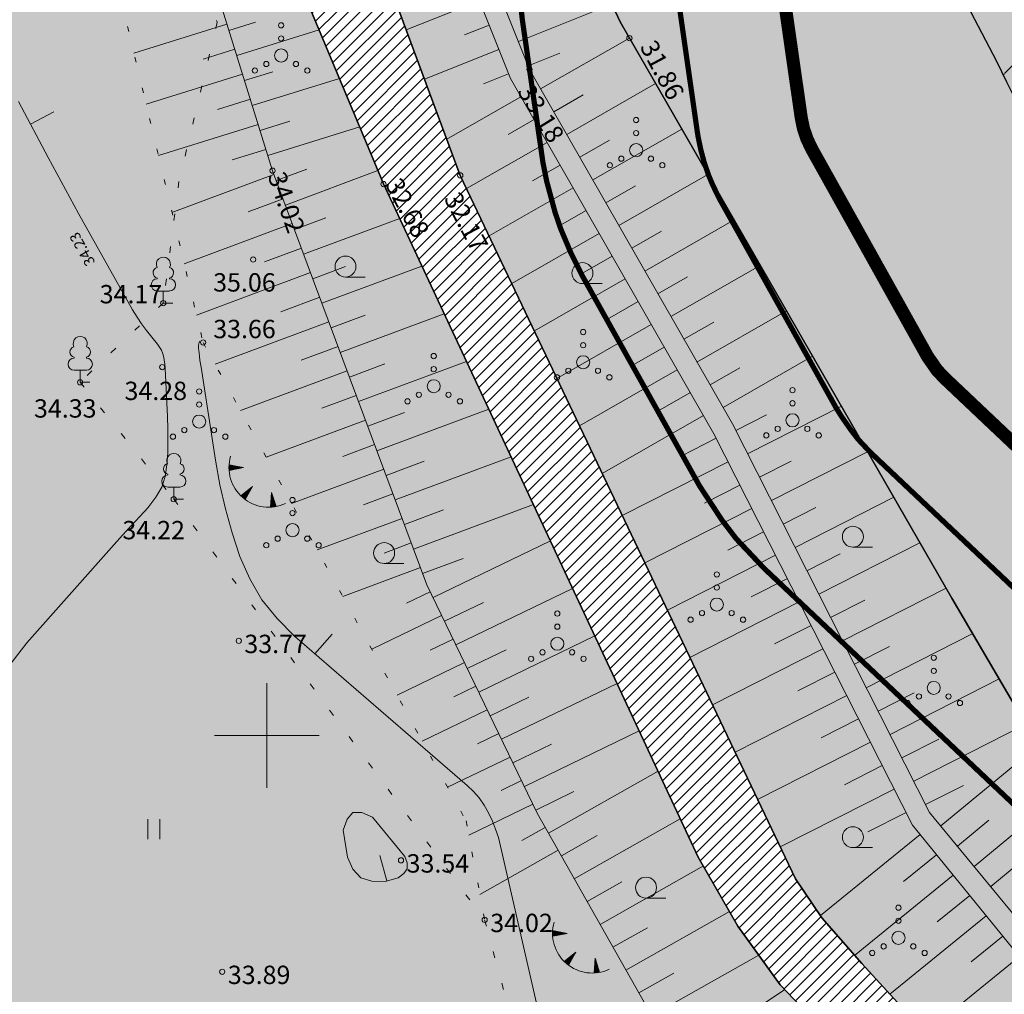
# Model space of a CAD drawing. Units: metres. Extents: x 551336 to 556213, y 6580769 to 6590129.
# Drawn here: x 553441 to 553478, y 6586590 to 6586627 of the extents above; entities that cross this region are included whole.
import ezdxf

# ---------------------------------------------------------------- set-up
doc = ezdxf.new("R2010")
doc.units = ezdxf.units.M
for name, pattern in [('ACAD_ISO06W100', [36, 24, -3, 0, -3, 0, -3, 0, -3]), ('KOLVIK', [1.25, 0.25, -1]), ('NOLVAALL', [1.2, 0.2, -1]), ('NOLVAKRIIPS', [0.2, 0.1, 0.1]), ('NOLVAPEAL', [0.2, 0.1, 0.1]), ('VEEPIIR', [0.02, 0.01, 0.01])]:
    doc.linetypes.add(name, pattern=pattern)
for name, color, linetype, true_color in [('DP_säiliv_kraav', 7, 'Continuous', 0x748ea4), ('DP_üldkasutatav_maa', 7, 'Continuous', 0xb7c69f), ('VOOLUVEEKOGU', 7, 'Continuous', 0x748ea4)]:
    doc.layers.add(name, color=color, linetype=linetype, true_color=true_color)
for name, color, linetype in [('HALJASTUS', 7, 'Continuous'), ('HORISONTAAL', 34, 'Continuous'), ('Kaitstav_loodusobjekt', 103, 'Continuous'), ('Kitsendus_vesi', 155, 'Continuous'), ('PUU', 7, 'Continuous'), ('RELJEEF', 34, 'Continuous'), ('Topo', 250, 'Continuous'), ('VEEKOGU', 5, 'Continuous'), ('VORK', 7, 'Continuous')]:
    doc.layers.add(name, color=color, linetype=linetype)
doc.layers.add('KORGUS-EH2000', color=2, linetype='Continuous', lineweight=0)
doc.styles.add('Style-INTL_ISO', font='INTL_ISO.shx')
doc.styles.add('Style-INTL_ISO_ITALIC', font='INTL_ISO_ITALIC.shx')

# ---------------------------------------------------------------- blocks, each defined once
blk = doc.blocks.new('LEHTP1_2_1')
at = {"layer": 'PUU', "color": 0, "linetype": 'Continuous', "lineweight": -2}
for p, q in [((-0.23, 0.96), (-0.23, 0.93)), ((0.24, 0.96), (0.24, 0.93)), ((0.24, 0.46), (-0.23, 0.46)), ((0, 0), (0, 0.46)), ((0.37, 0), (0, 0))]:
    blk.add_line(p, q, dxfattribs=at)
for centre, radius, start, end in [((0.004, 1.481), 0.27, 332.5799, 207.4201), ((-0.182, 1.157), 0.207, 105.2441, 257.079), ((0.189, 1.157), 0.207, 282.921, 74.7559), ((-0.228, 0.694), 0.232, 90, 270), ((0.235, 0.694), 0.232, 270, 90)]:
    blk.add_arc(centre, radius, start, end, dxfattribs=at)
blk = doc.blocks.new('HEIN_2')
at = {"layer": 'HALJASTUS', "color": 0, "linetype": 'Continuous', "lineweight": -2}
for p, q in [((-0.228, 0.381), (-0.228, -0.381)), ((0.228, 0.381), (0.228, -0.381))]:
    blk.add_line(p, q, dxfattribs=at)
blk = doc.blocks.new('HARVIK_2')
at = {"layer": 'HALJASTUS', "color": 0, "linetype": 'Continuous', "lineweight": -2}
blk.add_line((0, -0.4), (0.75, -0.4), dxfattribs=at)
blk.add_circle((0, 0), 0.4, dxfattribs=at)
blk = doc.blocks.new('VQSA_2')
at = {"layer": 'HALJASTUS', "color": 0, "linetype": 'Continuous', "lineweight": -2}
for centre, radius in [((0, 1.15), 0.1), ((0, 0.65), 0.1), ((0, 0), 0.25), ((-0.565, -0.325), 0.1), ((0.565, -0.325), 0.1), ((-1, -0.575), 0.1), ((1, -0.575), 0.1)]:
    blk.add_circle(centre, radius, dxfattribs=at)
blk = doc.blocks.new('TQNGER_3')
at = {"layer": 'RELJEEF', "color": 0, "linetype": 'Continuous', "lineweight": -2}
for p, q in [((-0.527, 1.155), (-0.427, 1.234)), ((-0.527, 1.123), (-0.395, 1.228)), ((-0.526, 1.187), (-0.46, 1.24)), ((-0.526, 1.091), (-0.363, 1.222)), ((-0.525, 1.22), (-0.492, 1.247)), ((-0.524, 1.06), (-0.331, 1.215)), ((0.033, 1.145), (-0.523, 1.253)), ((0.033, 1.145), (-0.523, 1.036)), ((-0.512, 1.038), (-0.298, 1.209)), ((-0.459, 1.048), (-0.266, 1.203)), ((-0.406, 1.059), (-0.234, 1.197)), ((-0.353, 1.069), (-0.202, 1.191)), ((-0.3, 1.08), (-0.17, 1.184)), ((-0.247, 1.09), (-0.137, 1.178)), ((-0.194, 1.1), (-0.105, 1.172)), ((-0.141, 1.111), (-0.073, 1.166)), ((-0.088, 1.121), (-0.041, 1.159)), ((-0.035, 1.132), (-0.008, 1.153)), ((0.365, 0.425), (-0.079, 0.073)), ((0.365, 0.425), (0.086, -0.068)), ((0.304, 0.317), (0.306, 0.378)), ((0.331, 0.364), (0.332, 0.399)), ((-0.056, 0.05), (-0.054, 0.093)), ((-0.031, 0.028), (-0.028, 0.113)), ((-0.007, 0.006), (-0.003, 0.134)), ((0.017, -0.014), (0.023, 0.154)), ((0.042, -0.034), (0.049, 0.174)), ((0.066, -0.053), (0.075, 0.195)), ((0.091, -0.059), (0.1, 0.215)), ((0.117, -0.012), (0.126, 0.235)), ((0.144, 0.035), (0.152, 0.256)), ((0.171, 0.082), (0.178, 0.276)), ((0.197, 0.129), (0.203, 0.297)), ((0.224, 0.176), (0.229, 0.317)), ((0.251, 0.223), (0.255, 0.337)), ((0.277, 0.27), (0.28, 0.358)), ((1.098, 0.201), (1.055, -0.364)), ((1.185, -0.072), (1.085, 0.028)), ((1.168, -0.02), (1.087, 0.06)), ((1.152, 0.031), (1.089, 0.093)), ((1.135, 0.083), (1.092, 0.126)), ((1.119, 0.134), (1.094, 0.159)), ((1.098, 0.201), (1.27, -0.339)), ((1.088, -0.362), (1.058, -0.332)), ((1.121, -0.36), (1.06, -0.3)), ((1.153, -0.357), (1.062, -0.267)), ((1.185, -0.353), (1.065, -0.234)), ((1.216, -0.348), (1.067, -0.202)), ((1.246, -0.343), (1.07, -0.169)), ((1.267, -0.329), (1.072, -0.136)), ((1.251, -0.277), (1.075, -0.103)), ((1.234, -0.226), (1.077, -0.071)), ((1.218, -0.174), (1.08, -0.038)), ((1.201, -0.123), (1.082, -0.005))]:
    blk.add_line(p, q, dxfattribs=at)
blk.add_arc((0.987, 1.148), 1.514, 163.4234, 295.1745, dxfattribs=at)
blk = doc.blocks.new('VKORIS_2')
at = {"layer": 'VORK', "color": 0, "linetype": 'Continuous', "lineweight": -2}
for p, q in [((0, 2), (0, -2)), ((-2, 0), (2, 0))]:
    blk.add_line(p, q, dxfattribs=at)
blk = doc.blocks.new('RING02_5_2')
at = {"layer": 'KORGUS-EH2000', "color": 32, "lineweight": 0, "ltscale": 0.5}
blk.add_circle((0, 0), 0.1, dxfattribs=at)
blk = doc.blocks.new('A$C0cf92ab4')
at = {"layer": 'HALJASTUS', "color": 251, "linetype": 'KOLVIK', "lineweight": 0}
blk.add_lwpolyline([(553426.5, 6586670.696), (553430.54, 6586659.466), (553437.513, 6586649.78), (553443.302, 6586637.445), (553448.108, 6586627.204), (553446.647, 6586621.132), (553446.049, 6586616.489), (553442.875, 6586613.474), (553446.454, 6586609.01), (553458.309, 6586592.965), (553462.355, 6586578.137)], dxfattribs=at)
at = {"layer": 'HORISONTAAL', "color": 251, "linetype": 'Continuous', "lineweight": 0}
for p, q in [((553440.987, 6586623.315), (553441.871, 6586623.782)), ((553451.833, 6586603.114), (553452.487, 6586603.871)), ((553454.582, 6586594.459), (553454.309, 6586595.421))]:
    blk.add_line(p, q, dxfattribs=at)
at = {"layer": 'HORISONTAAL', "color": 251, "linetype": 'Continuous', "lineweight": 0, "flags": 128}
for points in [[(553440.53, 6586624.18), (553441.66, 6586622.04), (553442.82, 6586619.91), (553444.88, 6586616.23), (553445.05, 6586615.96), (553445.22, 6586615.7), (553445.41, 6586615.44), (553445.61, 6586615.19), (553445.83, 6586614.93), (553445.91, 6586614.81), (553445.98, 6586614.69), (553446.03, 6586614.55), (553446.07, 6586614.41), (553446.1, 6586614.24), (553446.11, 6586614.18), (553446.11, 6586614.11), (553446.12, 6586614.05), (553446.12, 6586613.99), (553446.21, 6586612.16), (553446.23, 6586611.7), (553446.23, 6586611.24), (553446.22, 6586610.78), (553446.19, 6586610.32), (553446.12, 6586609.88), (553445.99, 6586609.47), (553445.77, 6586609.09), (553445.5, 6586608.73), (553445.48, 6586608.7), (553445.15, 6586608.35), (553444.82, 6586607.99), (553444.5, 6586607.64), (553444.18, 6586607.28), (553440.85, 6586603.54), (553440.16, 6586602.65)], [(553447.435, 6586615.036), (553447.42, 6586614.99), (553447.41, 6586614.94), (553447.4, 6586614.88), (553447.4, 6586614.82), (553447.4, 6586614.76), (553447.42, 6586614.6), (553447.43, 6586614.46), (553447.45, 6586614.32), (553447.47, 6586614.18), (553447.49, 6586614.05), (553448.04, 6586610.5), (553448.21, 6586609.56), (553448.42, 6586608.64), (553448.68, 6586607.73), (553448.97, 6586606.83), (553449.35, 6586605.97), (553449.81, 6586605.17), (553450.39, 6586604.46), (553451.05, 6586603.79), (553457.64, 6586598.1), (553457.88, 6586597.87), (553458.1, 6586597.62), (553458.29, 6586597.34), (553458.46, 6586597.05), (553458.61, 6586596.74), (553458.73, 6586596.43), (553458.84, 6586596.11), (553458.92, 6586595.78), (553461.97, 6586582.47)], [(553455.006, 6586594.579), (553455.223, 6586594.734), (553455.353, 6586594.916), (553455.351, 6586595.14), (553455.261, 6586595.391), (553454.038, 6586596.89), (553453.624, 6586597.066), (553453.287, 6586597.069), (553453.063, 6586596.816), (553452.916, 6586596.392), (553453.074, 6586595.362), (553453.287, 6586594.904), (553453.584, 6586594.576), (553454.005, 6586594.443), (553454.51, 6586594.439), (553455.006, 6586594.579), (553455.223, 6586594.734), (553455.353, 6586594.916), (553455.351, 6586595.14), (553455.261, 6586595.391)]]:
    blk.add_lwpolyline(points, dxfattribs=at)
at = {"layer": 'RELJEEF', "color": 251, "linetype": 'NOLVAKRIIPS', "lineweight": 0}
for p, q in [((553458.11, 6586628.021), (553455.322, 6586626.906)), ((553459.595, 6586626.461), (553463.163, 6586627.888)), ((553448.481, 6586627.127), (553444.931, 6586626.022)), ((553448.555, 6586626.889), (553449.573, 6586627.205)), ((553448.852, 6586625.934), (553451.995, 6586626.912)), ((553458.481, 6586627.093), (553457.544, 6586626.718)), ((553460.446, 6586624.656), (553463.832, 6586626.595)), ((553448.778, 6586626.172), (553447.574, 6586625.797)), ((553458.852, 6586626.164), (553456.018, 6586625.03)), ((553459.967, 6586625.532), (553461.18, 6586626.018)), ((553449.076, 6586625.217), (553445.397, 6586624.072)), ((553449.15, 6586624.979), (553450.227, 6586625.315)), ((553449.447, 6586624.024), (553452.771, 6586625.059)), ((553459.224, 6586625.236), (553458.271, 6586624.855)), ((553461.44, 6586622.921), (553464.831, 6586624.862)), ((553459.696, 6586624.356), (553456.869, 6586622.737)), ((553460.943, 6586623.788), (553462.073, 6586624.435)), ((553449.373, 6586624.262), (553448.125, 6586623.874)), ((553449.67, 6586623.307), (553445.863, 6586622.123)), ((553449.744, 6586623.07), (553450.882, 6586623.424)), ((553450.041, 6586622.115), (553453.546, 6586623.206)), ((553460.193, 6586623.488), (553459.203, 6586622.921)), ((553462.434, 6586621.185), (553465.829, 6586623.129)), ((553460.69, 6586622.62), (553457.618, 6586620.861)), ((553461.937, 6586622.053), (553463.068, 6586622.701)), ((553449.967, 6586622.353), (553448.677, 6586621.951)), ((553461.187, 6586621.753), (553460.141, 6586621.154)), ((553450.272, 6586621.4), (553446.383, 6586619.951)), ((553450.359, 6586621.167), (553451.524, 6586621.601)), ((553450.708, 6586620.23), (553454.241, 6586621.546)), ((553463.428, 6586619.45), (553466.827, 6586621.396)), ((553462.931, 6586620.317), (553464.063, 6586620.966)), ((553461.684, 6586620.885), (553458.481, 6586619.05)), ((553450.621, 6586620.463), (553449.287, 6586619.966)), ((553462.181, 6586620.017), (553461.091, 6586619.393)), ((553450.97, 6586619.526), (553446.852, 6586617.992)), ((553451.057, 6586619.293), (553452.253, 6586619.738)), ((553451.406, 6586618.356), (553455.07, 6586619.721)), ((553464.422, 6586617.714), (553467.825, 6586619.663)), ((553462.678, 6586619.149), (553459.343, 6586617.239)), ((553463.925, 6586618.582), (553465.059, 6586619.231)), ((553451.319, 6586618.589), (553449.908, 6586618.063)), ((553463.175, 6586618.282), (553462.042, 6586617.632)), ((553452.105, 6586616.482), (553455.92, 6586617.903)), ((553465.416, 6586615.979), (553468.824, 6586617.93)), ((553451.669, 6586617.652), (553447.321, 6586616.032)), ((553451.755, 6586617.419), (553453.002, 6586617.883)), ((553463.672, 6586617.414), (553460.206, 6586615.429)), ((553464.919, 6586616.846), (553466.054, 6586617.496)), ((553452.018, 6586616.715), (553450.53, 6586616.161)), ((553464.169, 6586616.546), (553462.992, 6586615.872)), ((553452.454, 6586615.545), (553453.751, 6586616.028)), ((553452.803, 6586614.607), (553456.769, 6586616.085)), ((553466.41, 6586614.243), (553469.822, 6586616.197)), ((553452.367, 6586615.778), (553448.026, 6586614.161)), ((553464.666, 6586615.678), (553461.069, 6586613.618)), ((553465.913, 6586615.111), (553467.05, 6586615.762)), ((553452.716, 6586614.841), (553451.315, 6586614.319)), ((553465.163, 6586614.81), (553463.942, 6586614.111)), ((553453.152, 6586613.67), (553454.499, 6586614.172)), ((553453.501, 6586612.733), (553457.619, 6586614.268)), ((553467.404, 6586612.507), (553470.82, 6586614.464)), ((553453.065, 6586613.904), (553449, 6586612.389)), ((553465.66, 6586613.943), (553461.931, 6586611.807)), ((553466.907, 6586613.375), (553468.045, 6586614.027)), ((553466.157, 6586613.075), (553464.892, 6586612.351)), ((553453.414, 6586612.967), (553452.105, 6586612.479)), ((553453.85, 6586611.796), (553455.248, 6586612.317)), ((553454.199, 6586610.859), (553458.469, 6586612.45)), ((553468.341, 6586610.741), (553471.918, 6586612.557)), ((553453.763, 6586612.03), (553449.974, 6586610.618)), ((553466.654, 6586612.207), (553462.794, 6586609.997)), ((553467.888, 6586611.633), (553469.065, 6586612.23)), ((553467.142, 6586611.335), (553465.804, 6586610.655)), ((553454.112, 6586611.093), (553452.895, 6586610.639)), ((553469.246, 6586608.958), (553472.918, 6586610.822)), ((553454.548, 6586609.922), (553455.997, 6586610.462)), ((553454.898, 6586608.985), (553459.319, 6586610.632)), ((553467.595, 6586610.443), (553463.558, 6586608.394)), ((553468.793, 6586609.85), (553470.002, 6586610.463)), ((553454.462, 6586610.156), (553450.948, 6586608.846)), ((553468.048, 6586609.551), (553466.694, 6586608.865)), ((553454.811, 6586609.218), (553453.685, 6586608.799)), ((553470.151, 6586607.174), (553473.918, 6586609.086)), ((553455.247, 6586608.048), (553456.746, 6586608.606)), ((553455.596, 6586607.111), (553460.169, 6586608.815)), ((553468.5, 6586608.66), (553464.418, 6586606.588)), ((553469.699, 6586608.066), (553470.938, 6586608.696)), ((553455.16, 6586608.281), (553451.922, 6586607.075)), ((553468.953, 6586607.768), (553467.585, 6586607.074)), ((553456.341, 6586605.257), (553460.82, 6586607.423)), ((553455.509, 6586607.344), (553454.476, 6586606.959)), ((553471.057, 6586605.391), (553474.917, 6586607.351)), ((553455.945, 6586606.174), (553457.495, 6586606.751)), ((553469.406, 6586606.876), (553465.279, 6586604.781)), ((553470.604, 6586606.283), (553471.875, 6586606.928)), ((553455.858, 6586606.407), (553452.896, 6586605.304)), ((553469.858, 6586605.985), (553468.475, 6586605.283)), ((553457.211, 6586603.456), (553461.667, 6586605.611)), ((553471.962, 6586603.608), (553475.917, 6586605.615)), ((553456.232, 6586605.481), (553455.328, 6586605.043)), ((553471.509, 6586604.499), (553472.812, 6586605.161)), ((553456.776, 6586604.356), (553458.265, 6586605.077)), ((553470.311, 6586605.093), (553466.139, 6586602.975)), ((553456.668, 6586604.581), (553454.002, 6586603.291)), ((553470.764, 6586604.201), (553469.366, 6586603.492)), ((553457.103, 6586603.68), (553456.23, 6586603.258)), ((553458.082, 6586601.656), (553462.514, 6586603.799)), ((553472.867, 6586601.824), (553476.927, 6586603.885)), ((553457.647, 6586602.556), (553459.128, 6586603.272)), ((553471.216, 6586603.31), (553467, 6586601.169)), ((553472.415, 6586602.716), (553473.75, 6586603.394)), ((553457.538, 6586602.78), (553454.967, 6586601.536)), ((553471.669, 6586602.418), (553470.256, 6586601.701)), ((553473.773, 6586600.041), (553477.94, 6586602.157)), ((553457.974, 6586601.88), (553457.132, 6586601.473)), ((553458.953, 6586599.855), (553463.361, 6586601.987)), ((553458.518, 6586600.755), (553459.991, 6586601.468)), ((553472.122, 6586601.526), (553467.86, 6586599.363)), ((553473.32, 6586600.933), (553474.691, 6586601.629)), ((553458.409, 6586600.98), (553455.932, 6586599.782)), ((553472.574, 6586600.635), (553471.146, 6586599.91)), ((553474.678, 6586598.258), (553478.954, 6586600.428)), ((553458.845, 6586600.079), (553458.035, 6586599.688)), ((553459.824, 6586598.055), (553464.209, 6586600.176)), ((553459.389, 6586598.955), (553460.854, 6586599.664)), ((553473.027, 6586599.743), (553468.721, 6586597.557)), ((553474.225, 6586599.149), (553475.633, 6586599.864)), ((553475.706, 6586596.554), (553479.426, 6586599.622)), ((553459.28, 6586599.179), (553456.897, 6586598.027)), ((553473.48, 6586598.851), (553472.037, 6586598.119)), ((553460.745, 6586596.281), (553464.925, 6586598.644)), ((553459.716, 6586598.279), (553458.937, 6586597.902)), ((553475.131, 6586597.366), (553476.574, 6586598.099)), ((553460.26, 6586597.155), (553461.717, 6586597.86)), ((553473.932, 6586597.96), (553469.581, 6586595.751)), ((553476.978, 6586595.011), (553480.45, 6586597.874)), ((553460.151, 6586597.379), (553457.705, 6586596.196)), ((553474.385, 6586597.068), (553472.927, 6586596.328)), ((553460.622, 6586596.497), (553459.726, 6586595.991)), ((553461.729, 6586594.54), (553465.774, 6586596.827)), ((553476.342, 6586595.783), (553477.541, 6586596.771)), ((553461.237, 6586595.41), (553462.608, 6586596.185)), ((553474.92, 6586596.23), (553471.116, 6586593.135)), ((553461.115, 6586595.627), (553458.129, 6586593.938)), ((553475.551, 6586595.454), (553474.288, 6586594.427)), ((553462.714, 6586592.799), (553466.653, 6586595.026)), ((553477.614, 6586594.24), (553478.73, 6586595.16)), ((553476.182, 6586594.678), (553472.42, 6586591.617)), ((553462.222, 6586593.669), (553463.548, 6586594.419)), ((553476.813, 6586593.903), (553475.572, 6586592.892)), ((553463.699, 6586591.058), (553467.65, 6586593.293)), ((553477.444, 6586593.127), (553473.765, 6586590.133)), ((553463.206, 6586591.928), (553464.521, 6586592.672)), ((553478.076, 6586592.351), (553476.864, 6586591.366)), ((553464.683, 6586589.317), (553468.77, 6586591.628)), ((553478.707, 6586591.576), (553475.118, 6586588.655)), ((553464.191, 6586590.187), (553465.521, 6586590.94)), ((553465.704, 6586587.598), (553469.761, 6586590.313))]:
    blk.add_line(p, q, dxfattribs=at)
at = {"layer": 'RELJEEF', "color": 251, "linetype": 'NOLVAPEAL', "lineweight": 0}
for points in [[(553412.465, 6586820.717), (553421.965, 6586809.312), (553428.847, 6586798.751), (553432.759, 6586791.15), (553436.096, 6586783.22), (553438.321, 6586776.681), (553441.4, 6586766.174), (553442.59, 6586760.882), (553443.11, 6586756.95), (553443.799, 6586725.665), (553444.188, 6586709.554), (553445.556, 6586693.361), (553447.306, 6586676.837), (553449.392, 6586663.463), (553451.71, 6586647.86), (553454.46, 6586639.304), (553460.018, 6586625.404), (553467.759, 6586611.886), (553475.282, 6586597.069), (553480.962, 6586590.179), (553483.891, 6586588.75)], [(553411.85, 6586820.205), (553421.32, 6586808.836), (553428.154, 6586798.349), (553432.033, 6586790.811), (553435.348, 6586782.936), (553437.558, 6586776.439), (553440.625, 6586765.974), (553441.802, 6586760.741), (553442.311, 6586756.889), (553442.999, 6586725.647), (553443.389, 6586709.511), (553444.76, 6586693.285), (553446.513, 6586676.733), (553448.601, 6586663.343), (553450.928, 6586647.678), (553453.706, 6586639.033), (553459.296, 6586625.055), (553467.055, 6586611.506), (553474.629, 6586596.587), (553480.684, 6586589.145), (553484.072, 6586583.291)], [(553399.312, 6586819.117), (553402.955, 6586816.582), (553411.08, 6586805.912), (553418.85, 6586794.793), (553421.887, 6586789.996), (553426.058, 6586783.805), (553428.422, 6586774.623), (553431.62, 6586762.518), (553432.41, 6586752.45), (553433.598, 6586729.449), (553432.615, 6586710.119), (553434.425, 6586699.366), (553436.252, 6586684.142), (553437.521, 6586662.341), (553450.22, 6586621.54), (553456.106, 6586605.741), (553460.312, 6586597.045), (553465.388, 6586588.072), (553471.411, 6586579.066)]]:
    blk.add_lwpolyline(points, dxfattribs=at)
at = {"layer": 'RELJEEF', "color": 251, "linetype": 'NOLVAALL', "lineweight": 0}
blk.add_lwpolyline([(553396.626, 6586819.316), (553402.611, 6586814.669), (553410.122, 6586803.689), (553417.14, 6586793.578), (553423.873, 6586782.501), (553426.665, 6586773.053), (553429.123, 6586765.885), (553428.978, 6586753.263), (553430.58, 6586729.872), (553429.175, 6586716.87), (553429.175, 6586707.616), (553430.681, 6586698.198), (553432.226, 6586690.538), (553432.722, 6586673.01), (553434.488, 6586661.444), (553440.22, 6586645.71), (553447.57, 6586614.99), (553457.603, 6586596.743), (553458.31, 6586592.97)], dxfattribs=at)
at = {"layer": 'VEEKOGU', "color": 251, "linetype": 'VEEPIIR', "lineweight": 0}
for points in [[(553416.553, 6586821.192), (553425.868, 6586809.795), (553432.71, 6586799.414), (553435.478, 6586791.996), (553441.786, 6586775.927), (553446.387, 6586757.841), (553446.323, 6586729.571), (553447.158, 6586710.554), (553448.812, 6586703.037), (553452.858, 6586671.294), (553453.316, 6586662.941), (553455.291, 6586648.168), (553458.946, 6586636.959), (553463.478, 6586627.211), (553476.136, 6586605.236), (553485.146, 6586589.862)], [(553408.18, 6586820.219), (553417.699, 6586808.199), (553425.733, 6586796.854), (553430.195, 6586789.936), (553432.976, 6586783.188), (553435.201, 6586774.145), (553437.582, 6586764.855), (553439.817, 6586756.17), (553440.612, 6586743.017), (553440.089, 6586727.448), (553440.089, 6586703.684), (553442.409, 6586680.516), (553445.085, 6586663.838), (553448.22, 6586646.04), (553457.38, 6586621.36), (553470.163, 6586594.531), (553471.173, 6586593.052), (553472.694, 6586591.302), (553479.496, 6586583.874), (553480.558, 6586582.266), (553481.444, 6586580.449), (553483.566, 6586575.654)], [(553403.673, 6586819.696), (553414.308, 6586806.942), (553421.844, 6586796.693), (553425.798, 6586790.21), (553429.483, 6586782.488), (553431.638, 6586774.141), (553432.82, 6586768.993), (553434.975, 6586762.732), (553435.91, 6586754.01), (553437.096, 6586733.861), (553436.936, 6586722.421), (553436.97, 6586703.532), (553440.22, 6586674.188), (553441.65, 6586664.892), (553445.578, 6586646.126), (553447.816, 6586636.896), (553454.455, 6586621.035), (553466.459, 6586595.362), (553467.972, 6586592.734), (553469.588, 6586590.495), (553475.11, 6586584.691), (553478.075, 6586580.394)]]:
    blk.add_lwpolyline(points, dxfattribs=at)
at = {"layer": 'HALJASTUS', "color": 251, "linetype": 'Continuous', "lineweight": 0}
for name, p in [('VQSA_2', (553450.546, 6586625.932)), ('VQSA_2', (553464.088, 6586622.322)), ('HARVIK_2', (553453.002, 6586617.883)), ('HARVIK_2', (553462.042, 6586617.632)), ('VQSA_2', (553462.068, 6586614.235)), ('VQSA_2', (553456.367, 6586613.32)), ('VQSA_2', (553447.419, 6586611.972)), ('VQSA_2', (553470.054, 6586612.02)), ('VQSA_2', (553450.979, 6586607.832)), ('HARVIK_2', (553472.356, 6586607.581)), ('HARVIK_2', (553454.476, 6586606.959)), ('VQSA_2', (553467.167, 6586604.992)), ('VQSA_2', (553461.082, 6586603.5)), ('VQSA_2', (553475.442, 6586601.815)), ('HEIN_2', (553445.689, 6586596.427)), ('HARVIK_2', (553472.356, 6586596.124)), ('HARVIK_2', (553464.466, 6586594.199)), ('VQSA_2', (553474.095, 6586592.284))]:
    blk.add_blockref(name, p, dxfattribs=at)
at = {"layer": 'KORGUS-EH2000', "color": 251, "lineweight": 0, "ltscale": 0.5}
for p in [(553463.832, 6586626.595), (553460.02, 6586625.4), (553450.22, 6586621.54), (553457.38, 6586621.36), (553454.45, 6586621.03), (553449.48, 6586618.15), (553446.05, 6586616.49), (553447.57, 6586614.99), (553446.01, 6586614.05), (553442.88, 6586613.47), (553446.45, 6586609.01), (553448.93, 6586603.61), (553455.12, 6586595.24), (553458.31, 6586592.97), (553448.3, 6586590.99)]:
    blk.add_blockref('RING02_5_2', p, dxfattribs=at)
at = {"layer": 'PUU', "color": 251, "linetype": 'Continuous', "lineweight": 0}
for p in [(553446.05, 6586616.49), (553442.88, 6586613.47), (553446.45, 6586609.01)]:
    blk.add_blockref('LEHTP1_2_1', p, dxfattribs=at)
at = {"layer": 'RELJEEF', "color": 251, "linetype": 'Continuous', "lineweight": 0}
for p in [(553449.084, 6586609.071), (553461.427, 6586591.307)]:
    blk.add_blockref('TQNGER_3', p, dxfattribs=at)
at = {"layer": 'VORK', "color": 251, "linetype": 'Continuous', "lineweight": 0}
blk.add_blockref('VKORIS_2', (553450, 6586600), dxfattribs=at)
at = {"layer": 'HORISONTAAL', "color": 251, "linetype": 'Continuous', "lineweight": 0, "insert": (553443.239, 6586618.705), "char_height": 0.4, "attachment_point": 8, "rotation": 119.2207, "line_spacing_factor": 0.6, "style": 'Style-INTL_ISO'}
blk.add_mtext('34.23', dxfattribs=at)
at = {"layer": 'KORGUS-EH2000', "color": 251, "lineweight": 0, "char_height": 0.7, "attachment_point": 4, "line_spacing_factor": 0.6, "style": 'Style-INTL_ISO_ITALIC'}
for s, insert, rotation in [('\\FINTL_ISO_ITALIC; 31.86', (553464.421, 6586626.622), 298.1668), ('\\FINTL_ISO_ITALIC; 33.18', (553459.723, 6586624.924), 301.7276), ('\\FINTL_ISO_ITALIC; 34.02', (553450.285, 6586621.661), 289.3171), ('\\FINTL_ISO_ITALIC; 32.68', (553454.708, 6586621.369), 297.9491), ('\\FINTL_ISO_ITALIC; 32.17', (553456.951, 6586620.833), 297.8188)]:
    blk.add_mtext(s, dxfattribs=dict(at, insert=insert, rotation=rotation))
for s, insert in [('\\FINTL_ISO_ITALIC; 35.06', (553447.739, 6586617.28)), ('\\FINTL_ISO_ITALIC; 34.17', (553443.411, 6586616.831)), ('\\FINTL_ISO_ITALIC; 33.66', (553447.742, 6586615.502)), ('\\FINTL_ISO_ITALIC; 34.28', (553444.358, 6586613.143)), ('\\FINTL_ISO_ITALIC; 34.33', (553440.905, 6586612.473)), ('\\FINTL_ISO_ITALIC; 34.22', (553444.278, 6586607.833)), ('\\FINTL_ISO_ITALIC; 33.77', (553448.93, 6586603.493)), ('\\FINTL_ISO_ITALIC; 33.54', (553455.12, 6586595.123)), ('\\FINTL_ISO_ITALIC; 34.02', (553458.31, 6586592.853)), ('\\FINTL_ISO_ITALIC; 33.89', (553448.3, 6586590.873))]:
    blk.add_mtext(s, dxfattribs=dict(at, insert=insert))

msp = doc.modelspace()

# ---------------------------------------------------------------- hatches: boundary and pattern name
at = {"layer": 'DP_säiliv_kraav'}
h = msp.add_hatch(dxfattribs=at)
h.set_pattern_fill('ANSI31', color=256, scale=0.1)
h.set_pattern_definition([(45, (0, 0), (-0.224506403027, 0.224506403027), [])])
h.paths.add_polyline_path([(553403.673, 6586819.696), (553414.308, 6586806.942), (553421.844, 6586796.693), (553425.798, 6586790.21), (553429.483, 6586782.488), (553431.638, 6586774.141), (553432.82, 6586768.993), (553434.975, 6586762.732), (553435.91, 6586754.01), (553437.096, 6586733.861), (553436.936, 6586722.421), (553436.97, 6586703.532), (553440.22, 6586674.188), (553441.65, 6586664.892), (553445.578, 6586646.126), (553447.816, 6586636.896), (553454.455, 6586621.035), (553466.459, 6586595.362), (553467.972, 6586592.734), (553469.588, 6586590.495), (553475.11, 6586584.691), (553478.075, 6586580.394), (553478.094, 6586578.688), (553478.141, 6586574.408), (553475.739, 6586570.218), (553479.73, 6586571.859), (553481.769, 6586573.957), (553483.566, 6586575.654), (553481.073, 6586581.211), (553480.558, 6586582.266), (553479.496, 6586583.874), (553472.694, 6586591.302), (553471.173, 6586593.052), (553470.163, 6586594.531), (553457.38, 6586621.36), (553448.22, 6586646.04), (553445.085, 6586663.838), (553442.409, 6586680.516), (553440.089, 6586703.684), (553440.089, 6586727.448), (553440.612, 6586743.017), (553439.817, 6586756.17), (553437.582, 6586764.855), (553435.201, 6586774.145), (553432.976, 6586783.188), (553430.195, 6586789.936), (553425.733, 6586796.854), (553417.699, 6586808.199), (553408.18, 6586820.219)])
h.paths.add_polyline_path([(553463.691, 6586565.187), (553456.713, 6586562.504), (553450.506, 6586559.791), (553429.135, 6586553.992), (553414.652, 6586549.524), (553402.687, 6586546.554), (553394.417, 6586540.379), (553382.338, 6586531.468), (553367.302, 6586530.175), (553354.231, 6586528.982), (553336.048, 6586523.862), (553324.3, 6586520.579), (553304.054, 6586516.546), (553284.253, 6586510.632), (553280.414, 6586509.451), (553280.925, 6586507.241), (553305.393, 6586513.997), (553323.489, 6586518.455), (553336.426, 6586522.017), (553353.186, 6586526.757), (553369.437, 6586528.801), (553381.95, 6586529.353), (553394.28, 6586537.732), (553403.252, 6586544.928), (553415.696, 6586548.393), (553428.791, 6586552.049), (553451.384, 6586558.829), (553458.453, 6586561.559), (553464.844, 6586563.572), (553477.267, 6586567.355), (553479.486, 6586568.447), (553481.518, 6586570.473), (553490.503, 6586574.516), (553495.883, 6586578.759), (553499.248, 6586581.727), (553495.858, 6586582.752), (553489.767, 6586577.394), (553481.381, 6586572.155), (553478.367, 6586569.596)])
at = {"layer": 'DP_üldkasutatav_maa'}
h = msp.add_hatch(color=256, dxfattribs=at)
h.dxf.hatch_style = 1
h.paths.add_polyline_path([(553445.085, 6586663.838), (553448.22, 6586646.04), (553457.38, 6586621.36), (553470.163, 6586594.531), (553471.173, 6586593.052), (553472.694, 6586591.302), (553479.496, 6586583.874), (553480.558, 6586582.266), (553481.073, 6586581.211), (553487.889, 6586586.984), (553485.146, 6586589.862), (553476.136, 6586605.236), (553463.478, 6586627.211), (553458.946, 6586636.959), (553455.291, 6586648.168), (553453.316, 6586662.941), (553452.858, 6586671.294), (553448.812, 6586703.037), (553447.158, 6586710.554), (553446.323, 6586729.571), (553446.387, 6586757.841), (553441.786, 6586775.927), (553435.478, 6586791.996), (553432.71, 6586799.414), (553430.567, 6586802.665), (553422.291, 6586801.714), (553425.733, 6586796.854), (553430.195, 6586789.936), (553432.976, 6586783.188), (553435.201, 6586774.145), (553437.582, 6586764.855), (553439.817, 6586756.17), (553440.612, 6586743.017), (553440.089, 6586727.448), (553440.089, 6586703.684), (553442.409, 6586680.516)])
h = msp.add_hatch(color=256, dxfattribs=at)
h.dxf.hatch_style = 1
h.paths.add_polyline_path([(553437.449, 6586630.355), (553404.132, 6586593.456), (553464.911, 6586572.048), (553473.61, 6586574.89), (553478.094, 6586578.688), (553478.075, 6586580.394), (553475.11, 6586584.691), (553469.588, 6586590.495), (553467.972, 6586592.734), (553466.459, 6586595.362), (553454.455, 6586621.035), (553447.816, 6586636.896), (553445.578, 6586646.126), (553441.65, 6586664.892), (553440.22, 6586674.188), (553436.97, 6586703.532), (553436.936, 6586722.421), (553437.096, 6586733.861), (553435.91, 6586754.01), (553434.975, 6586762.732), (553432.82, 6586768.993), (553431.638, 6586774.141), (553429.483, 6586782.488), (553425.798, 6586790.21), (553421.844, 6586796.693), (553418.474, 6586801.276), (553376.495, 6586796.41), (553413.282, 6586754.039), (553427.428, 6586700.289), (553430.01, 6586690.478), (553431.21, 6586672.754), (553432.927, 6586660.201), (553437.272, 6586645.215)])
at = {"layer": 'Kaitstav_loodusobjekt'}
h = msp.add_hatch(dxfattribs=at)
h.set_pattern_fill('ANSI31', color=256)
edge = h.paths.add_edge_path()
edge.add_line((553547.643, 6586539.457), (553530.252, 6586562.398))
edge.add_line((553530.252, 6586562.398), (553517.87, 6586581.945))
edge.add_arc((553317.449, 6586417.079), 259.518, 39.44079, 46.92611)
edge.add_line((553494.684, 6586606.65), (553492.621, 6586608.062))
edge.add_line((553492.621, 6586608.062), (553490.866, 6586608.975))
edge.add_arc((553484.083, 6586598.89), 12.154, 56.078, 72.2504)
edge.add_arc((553497.398, 6586621.951), 14.975, 212.9494, 230.0829, ccw=False)
edge.add_arc((553549.147, 6586659.554), 78.927, 205.4008, 215.4242, ccw=False)
edge.add_line((553477.85, 6586625.698), (553466.658, 6586647.074))
edge.add_arc((553546.057, 6586686.932), 88.842, 178.87808, 206.65626, ccw=False)
edge.add_line((553457.232, 6586688.671), (553456.726, 6586718.984))
edge.add_arc((553440.887, 6586720.429), 15.906, 354.785, 387.0549)
edge.add_line((553455.052, 6586727.664), (553452.695, 6586733.678))
edge.add_arc((553464.199, 6586739.995), 13.125, 178.0728, 208.7694, ccw=False)
edge.add_line((553451.082, 6586740.436), (553449.72, 6586753.185))
edge.add_arc((553477.078, 6586760.365), 28.285, 178.8256, 194.7063, ccw=False)
edge.add_arc((553333.204, 6586749.886), 116.123, 5.46473, 15.9583)
edge.add_arc((552978.274, 6586495.573), 547.383, 31.52855, 38.29288)
edge.add_arc((553334.673, 6586774.636), 94.749, 39.40001, 51.83628)
edge.add_arc((553320.564, 6586764.529), 111.52, 49.34468, 68.10505)
edge.add_line((553362.15, 6586868.005), (553400.846, 6586868.504))
edge.add_line((553400.846, 6586868.504), (553405.097, 6586861.068))
edge.add_arc((553415.064, 6586865.602), 10.949, 204.4603, 235.0134)
edge.add_line((553408.786, 6586856.631), (553421.288, 6586839.196))
edge.add_line((553421.288, 6586839.196), (553430.853, 6586826.948))
edge.add_line((553430.853, 6586826.948), (553437.792, 6586819.949))
edge.add_arc((553438.541, 6586820.507), 0.934, 216.6447, 307.1026)
edge.add_line((553439.105, 6586819.762), (553441.918, 6586821.574))
edge.add_arc((553440.393, 6586823.587), 2.525, 307.1485, 359.7046)
edge.add_line((553442.918, 6586823.574), (553446.919, 6586842.508))
edge.add_line((553446.919, 6586842.508), (553449.795, 6586856.006))
edge.add_arc((553439.723, 6586858.934), 10.489, 343.795, 377.3868)
edge.add_line((553449.732, 6586862.068), (553448.169, 6586868.692))
edge.add_line((553448.169, 6586868.692), (553470.8, 6586868.379))
edge.add_line((553470.8, 6586868.379), (553473.613, 6586854.257))
edge.add_arc((553131.622, 6586760.401), 354.636, 10.29188, 15.34634, ccw=False)
edge.add_line((553480.552, 6586823.761), (553484.475, 6586804.416))
edge.add_line((553484.475, 6586804.416), (553486.424, 6586797.569))
edge.add_line((553486.424, 6586797.569), (553489.377, 6586792.92))
edge.add_line((553489.377, 6586792.92), (553492.708, 6586790.345))
edge.add_line((553492.708, 6586790.345), (553494.844, 6586787.392))
edge.add_arc((553490.263, 6586784.431), 5.454, -7.6398, 32.8749, ccw=False)
edge.add_arc((553485.627, 6586786.897), 10.537, 328.3093, 342.3728, ccw=False)
edge.add_line((553494.593, 6586781.362), (553492.582, 6586779.603))
edge.add_arc((553506.83, 6586759.071), 24.991, 124.7593, 143.9999)
edge.add_arc((553531.539, 6586746.022), 52.8, 148.3088, 154.549)
edge.add_arc((553508.702, 6586759.95), 26.339, 160.5673, 175.7711)
edge.add_arc((553632.405, 6586753.174), 150.224, 176.67302, 182.40057)
edge.add_arc((553441.694, 6586744.928), 40.666, -11.5136, 2.7534, ccw=False)
edge.add_arc((553497.979, 6586731.823), 17.178, 163.118, 181.409)
edge.add_line((553480.807, 6586731.401), (553480.877, 6586699.927))
edge.add_line((553480.877, 6586699.927), (553480.9, 6586699.764))
edge.add_arc((553501.839, 6586704.791), 21.534, 193.4998, 220.7536)
edge.add_arc((553459.011, 6586669.43), 34.013, -1.8966, 38.7794, ccw=False)
edge.add_line((553493.005, 6586668.304), (553492.803, 6586648.098))
edge.add_arc((553516.32, 6586651.373), 23.744, 187.9283, 222.9457)
edge.add_line((553498.939, 6586635.196), (553517.785, 6586617.719))
edge.add_line((553517.785, 6586617.719), (553541.7, 6586600.281))
edge.add_line((553541.7, 6586600.281), (553552.375, 6586593.872))
edge.add_arc((553512.106, 6586545.114), 63.237, 40.14508, 50.44681, ccw=False)
edge.add_line((553560.445, 6586585.885), (553564.6, 6586579.295))
edge.add_line((553564.6, 6586579.295), (553570.419, 6586570.474))
edge.add_arc((553857.15, 6586775.221), 352.329, 215.52959, 221.8785)
edge.add_line((553594.819, 6586540.022), (553547.643, 6586539.457))
at = {"layer": 'VOOLUVEEKOGU'}
h = msp.add_hatch(color=256, dxfattribs=at)
h.dxf.hatch_style = 1
h.paths.add_polyline_path([(553510.733, 6586570.623), (553548.952, 6586592.674), (553545.098, 6586596.683), (553542.257, 6586598.613), (553540.266, 6586601.412), (553536.094, 6586604.406), (553532.342, 6586606.283), (553529.553, 6586609.416), (553524.195, 6586613.362), (553519.941, 6586616.495), (553518.836, 6586617.89), (553515.712, 6586619.79), (553511.7, 6586623.467), (553510.451, 6586624.612), (553503.354, 6586632.271), (553497.197, 6586638.915), (553496.601, 6586640.798), (553487.238, 6586652.216), (553482.455, 6586662.728), (553478.14, 6586676.618), (553474.365, 6586698.51), (553473.615, 6586721.692), (553476.493, 6586750.153), (553478.507, 6586770.073), (553481.007, 6586774.572), (553485.317, 6586777.385), (553487.696, 6586778.938), (553464.96, 6586827.116), (553416.553, 6586821.192), (553425.868, 6586809.795), (553432.71, 6586799.414), (553435.478, 6586791.996), (553441.786, 6586775.927), (553446.387, 6586757.841), (553446.323, 6586729.571), (553447.158, 6586710.554), (553448.812, 6586703.037), (553452.858, 6586671.294), (553453.316, 6586662.941), (553455.291, 6586648.168), (553458.946, 6586636.959), (553463.478, 6586627.211), (553476.136, 6586605.236), (553485.146, 6586589.862), (553489.358, 6586585.441), (553492.373, 6586585.919), (553495.858, 6586582.752), (553499.248, 6586581.727), (553505.379, 6586575.326)])

# ---------------------------------------------------------------- linework, layer by layer
at = {"layer": 'DP_säiliv_kraav', "flags": 128}
msp.add_lwpolyline([(553441.65, 6586664.892), (553445.578, 6586646.126), (553447.816, 6586636.896), (553454.455, 6586621.035), (553466.459, 6586595.362), (553467.972, 6586592.734), (553469.588, 6586590.495), (553475.11, 6586584.691), (553478.075, 6586580.394), (553478.094, 6586578.688), (553478.141, 6586574.408), (553475.739, 6586570.218), (553479.73, 6586571.859), (553481.769, 6586573.957), (553483.566, 6586575.654), (553481.073, 6586581.211), (553480.558, 6586582.266), (553479.496, 6586583.874), (553472.694, 6586591.302), (553471.173, 6586593.052), (553470.163, 6586594.531), (553457.38, 6586621.36), (553448.22, 6586646.04), (553445.085, 6586663.838)], dxfattribs=at)
at = {"layer": 'DP_üldkasutatav_maa'}
for points in [[(553431.21, 6586672.754), (553432.927, 6586660.201), (553437.272, 6586645.215), (553437.449, 6586630.355), (553404.132, 6586593.456), (553464.911, 6586572.048), (553473.61, 6586574.89), (553478.094, 6586578.688), (553478.075, 6586580.394), (553475.11, 6586584.691), (553469.588, 6586590.495), (553467.972, 6586592.734), (553466.459, 6586595.362), (553454.455, 6586621.035), (553447.816, 6586636.896), (553445.578, 6586646.126), (553441.65, 6586664.892)], [(553445.085, 6586663.838), (553448.22, 6586646.04), (553457.38, 6586621.36), (553470.163, 6586594.531), (553471.173, 6586593.052), (553472.694, 6586591.302), (553479.496, 6586583.874), (553480.558, 6586582.266), (553481.073, 6586581.211), (553487.889, 6586586.984), (553485.146, 6586589.862), (553476.136, 6586605.236), (553463.478, 6586627.211), (553458.946, 6586636.959), (553455.291, 6586648.168), (553453.316, 6586662.941), (553452.858, 6586671.294)]]:
    msp.add_lwpolyline(points, dxfattribs=at)
at = {"layer": 'Kaitstav_loodusobjekt'}
msp.add_lwpolyline([(553493.005, 6586668.304), (553492.803, 6586648.098, 0.153993), (553498.939, 6586635.196), (553517.785, 6586617.719), (553541.7, 6586600.281), (553552.375, 6586593.872, -0.04498), (553560.445, 6586585.885), (553564.6, 6586579.295), (553570.419, 6586570.474, 0.027709), (553594.819, 6586540.022), (553547.643, 6586539.457), (553530.252, 6586562.398), (553517.87, 6586581.945, 0.032672), (553494.684, 6586606.65), (553492.621, 6586608.062), (553490.866, 6586608.975, 0.070683), (553487.788, 6586610.465, -0.074899), (553484.831, 6586613.806, -0.043763), (553477.85, 6586625.698), (553466.658, 6586647.074, -0.121802), (553457.232, 6586688.671)], format="xyb", dxfattribs=at)
at = {"layer": 'Kitsendus_vesi', "const_width": 0.5}
msp.add_lwpolyline([(553521.377, 6586566.105), (553509.218, 6586574.316), (553508.995, 6586574.496), (553508.389, 6586575.101), (553501.161, 6586584.623), (553489.507, 6586600.722), (553475.846, 6586613.637), (553475.569, 6586613.93), (553475.206, 6586614.452), (553470.794, 6586622.357), (553470.609, 6586622.742), (553470.472, 6586623.147), (553470.385, 6586623.566), (553469.642, 6586628.743), (553469.607, 6586629.257), (553469.65, 6586633.546), (553465.23, 6586639.05), (553461.005, 6586644.789), (553454.3, 6586669.75)], dxfattribs=at)
at = {"layer": 'Kitsendus_vesi', "linetype": 'ACAD_ISO06W100', "ltscale": 0.2, "const_width": 0.2}
msp.add_lwpolyline([(553444.642, 6586667.156), (553451.347, 6586642.195), (553451.743, 6586641.02), (553452.28, 6586639.902), (553452.952, 6586638.86), (553457.177, 6586633.121), (553459.615, 6586630.081), (553459.607, 6586629.307), (553459.666, 6586628.056), (553459.744, 6586627.322), (553460.537, 6586621.829), (553460.679, 6586621.125), (553460.998, 6586619.946), (553461.212, 6586619.322), (553461.596, 6586618.411), (553462.062, 6586617.483), (553466.51, 6586609.515), (553467.356, 6586608.225), (553467.908, 6586607.502), (553468.976, 6586606.37), (553481.956, 6586594.099)], dxfattribs=at)
at = {"layer": 'Kitsendus_vesi', "linetype": 'Continuous', "ltscale": 0.2, "const_width": 0.2}
msp.add_lwpolyline([(553465.683, 6586628.175), (553466.426, 6586622.998), (553466.446, 6586622.871), (553466.468, 6586622.757), (553466.555, 6586622.338), (553466.682, 6586621.867), (553466.819, 6586621.462), (553466.85, 6586621.374), (553467.003, 6586621.01), (553467.189, 6586620.625), (553467.301, 6586620.408), (553471.728, 6586612.477), (553471.921, 6586612.17), (553472.284, 6586611.648), (553472.505, 6586611.359), (553472.658, 6586611.187), (553472.935, 6586610.893), (553473.098, 6586610.73), (553486.487, 6586598.073)], dxfattribs=at)
at = {"layer": 'VOOLUVEEKOGU'}
msp.add_lwpolyline([(553452.858, 6586671.294), (553453.316, 6586662.941), (553455.291, 6586648.168), (553458.946, 6586636.959), (553463.478, 6586627.211), (553476.136, 6586605.236), (553485.146, 6586589.862), (553489.358, 6586585.441), (553492.373, 6586585.919), (553495.858, 6586582.752), (553499.248, 6586581.727), (553505.379, 6586575.326), (553510.733, 6586570.623), (553548.952, 6586592.674)], dxfattribs=at)

# ---------------------------------------------------------------- block references
at = {"layer": 'Topo'}
msp.add_blockref('A$C0cf92ab4', (0, 0), dxfattribs=at)

doc.saveas('drawing.dxf')
